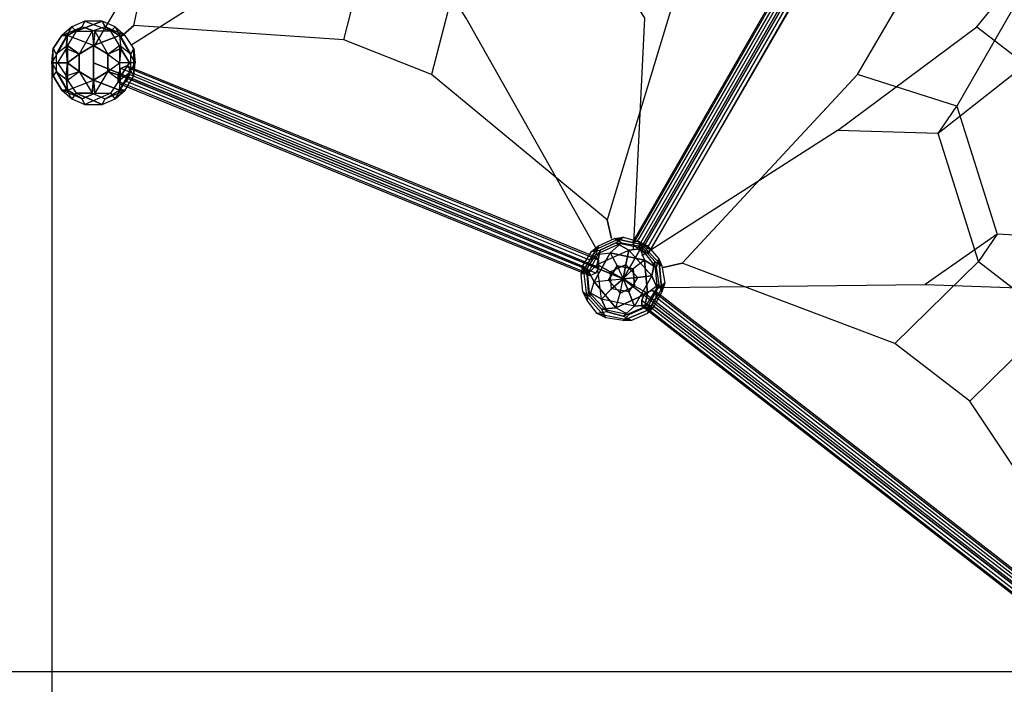
# Model space of a CAD drawing. Units: millimetres. Extents: x -4120 to 7305, y -6160 to 6361.
# Drawn here: x -217 to 2680, y -1827 to 127 of the extents above; entities that cross this region are included whole.
import ezdxf

# ---------------------------------------------------------------- set-up
doc = ezdxf.new("R2010")
doc.units = ezdxf.units.MM
doc.layers.add('BEM-SI-AMERICA', color=7, linetype='Continuous', lineweight=35)
doc.layers.add('UFO-M3', color=7, linetype='Continuous')
doc.styles.get("Standard").update_dxf_attribs({"font": 'arial.ttf'})
doc.dimstyles.new('America SI', dxfattribs={"dimscale": 85, "dimtxt": 3.5, "dimasz": 4, "dimexe": 2, "dimexo": 0, "dimgap": 2, "dimtad": 0, "dimdec": 4, "dimlfac": 0.039377, "dimzin": 0, "dimdsep": 46, "dimlunit": 4, "dimtxsty": 'Standard', "dimcen": 2, "dimadec": 0, "dimazin": 0, "dimtfac": 1, "dimtdec": 4, "dimtofl": 0, "dimtmove": 0, "dimatfit": 3, "dimfxl": 2, "dimtolj": 1, "dimtzin": 0, "dimarcsym": 0})

# ---------------------------------------------------------------- blocks, each defined once
blk = doc.blocks.new('*D67')
at = {"layer": 'BEM-SI-AMERICA', "color": 0, "lineweight": -2, "transparency": 16777216}
for p, q in [((2888.1, 3848.1), (-2724.1, 3848.1)), ((-2554.1, 3508.1), (-2554.1, 1904.6)), ((-2554.1, -1450.7), (-2554.1, 152.8)), ((2868.5, -1790.7), (-2724.1, -1790.7))]:
    blk.add_line(p, q, dxfattribs=at)
at = {"layer": 'BEM-SI-AMERICA', "color": 0, "transparency": 16777216}
for points in [[(-2610.7, 3508.1), (-2497.4, 3508.1), (-2554.1, 3848.1)], [(-2610.7, -1450.7), (-2497.4, -1450.7), (-2554.1, -1790.7)]]:
    blk.add_solid(points, dxfattribs=at)
at = {"layer": 'BEM-SI-AMERICA', "color": 0, "transparency": 16777216, "insert": (-2554.1, 1028.7), "char_height": 297.5, "attachment_point": 5, "rotation": 90}
blk.add_mtext('\\A1;18\'-6{\\H1.000000x;\\S1/16;}"', dxfattribs=at)
blk = doc.blocks.new('*D68')
at = {"layer": 'BEM-SI-AMERICA', "color": 0, "lineweight": -2, "transparency": 16777216}
for p, q in [((-2554.1, -1450.7), (-2554.1, -1110.7)), ((2868.5, -1790.7), (-2724.1, -1790.7)), ((2888.1, -3621.1), (-2724.1, -3621.1)), ((-2554.1, -3961.1), (-2554.1, -4301.1))]:
    blk.add_line(p, q, dxfattribs=at)
at = {"layer": 'BEM-SI-AMERICA', "color": 0, "transparency": 16777216}
for points in [[(-2610.7, -1450.7), (-2497.4, -1450.7), (-2554.1, -1790.7)], [(-2610.7, -3961.1), (-2497.4, -3961.1), (-2554.1, -3621.1)]]:
    blk.add_solid(points, dxfattribs=at)
at = {"layer": 'BEM-SI-AMERICA', "color": 0, "transparency": 16777216, "insert": (-2554.1, -2705.9), "char_height": 297.5, "attachment_point": 5, "rotation": 90}
blk.add_mtext('\\A1;6\'-0{\\H1.000000x;\\S1/16;}"', dxfattribs=at)
blk = doc.blocks.new('*D70')
at = {"layer": 'BEM-SI-AMERICA', "color": 0, "lineweight": -2, "transparency": 16777216}
for p, q in [((-1954.5, 0.7), (-1954.5, -4679.2)), ((-122.8, 0.7), (-122.8, -4679.2)), ((-2294.5, -4509.2), (-2634.5, -4509.2)), ((217.2, -4509.2), (557.2, -4509.2))]:
    blk.add_line(p, q, dxfattribs=at)
at = {"layer": 'BEM-SI-AMERICA', "color": 0, "transparency": 16777216}
for points in [[(-2294.5, -4452.5), (-2294.5, -4565.9), (-1954.5, -4509.2)], [(217.2, -4452.5), (217.2, -4565.9), (-122.8, -4509.2)]]:
    blk.add_solid(points, dxfattribs=at)
at = {"layer": 'BEM-SI-AMERICA', "color": 0, "transparency": 16777216, "insert": (-1038.6, -4509.2), "char_height": 297.5, "attachment_point": 5}
blk.add_mtext('\\A1;6\'-0{\\H1.000000x;\\S1/8;}"', dxfattribs=at)
blk = doc.blocks.new('*D71')
at = {"layer": 'BEM-SI-AMERICA', "color": 0, "lineweight": -2, "transparency": 16777216}
for p, q in [((-122.8, 0.7), (-122.8, -4679.2)), ((4792.1, -635), (4792.1, -4679.2)), ((217.2, -4509.2), (1458.8, -4509.2)), ((4452.1, -4509.2), (3210.6, -4509.2))]:
    blk.add_line(p, q, dxfattribs=at)
at = {"layer": 'BEM-SI-AMERICA', "color": 0, "transparency": 16777216}
for points in [[(217.2, -4452.5), (217.2, -4565.9), (-122.8, -4509.2)], [(4452.1, -4452.5), (4452.1, -4565.9), (4792.1, -4509.2)]]:
    blk.add_solid(points, dxfattribs=at)
at = {"layer": 'BEM-SI-AMERICA', "color": 0, "transparency": 16777216, "insert": (2334.7, -4509.2), "char_height": 297.5, "attachment_point": 5}
blk.add_mtext('\\A1;16\'-1{\\H1.000000x;\\S9/16;}"', dxfattribs=at)

msp = doc.modelspace()

# ---------------------------------------------------------------- linework, layer by layer
at = {"layer": 'UFO-M3', "lineweight": 25}
for points in [[(0, 0), (1557.85598, -635.00042), (2518.83155, 1028.70619), (1557.85598, 2696.63304), (0, 2061.63263)], [(80.42581, 76.20556), (118.52859, 110.07087), (279.39743, 859.37964), (279.39743, 1202.27022), (118.52859, 1951.57898), (80.42581, 1985.44429)], [(2417.21839, 1028.70619), (2370.65789, 1028.70619), (1892.28885, 541.87943), (1731.42001, 266.70224), (1511.29548, -461.43639), (1523.99067, -516.4546)], [(2518.83155, 1028.70619), (1557.85598, -635.00042)], [(4669.36492, -635.00042), (4440.76546, 1028.70619), (2518.83155, 1028.70619), (1557.85598, -635.00042), (2887.12973, -1667.92685)], [(4.22024, 50.79797), (253.98983, 474.13158), (410.6212, 787.41154), (419.09614, 956.7381)], [(1600.19623, -524.92955), (1587.50105, -524.92955), (2438.38852, 952.50063), (2455.32117, 952.50063)], [(1587.50105, -524.92955), (1587.50105, -533.38726), (2438.38852, 944.04291), (2438.38852, 952.50063)], [(1587.50105, -524.92955), (2438.38852, 952.50063)], [(1587.50105, -533.38726), (1600.19623, -546.09967), (2451.10093, 931.34773), (2438.38852, 944.04291)], [(1587.50105, -533.38726), (2438.38852, 944.04291)], [(1621.36636, -537.62473), (1600.19623, -524.92955), (2455.32117, 952.50063), (2476.4913, 939.80544)], [(1600.19623, -524.92955), (2455.32117, 952.50063)], [(1600.19623, -546.09967), (1621.36636, -558.79486), (2472.25383, 918.63532), (2451.10093, 931.34773)], [(1600.19623, -546.09967), (2451.10093, 931.34773)], [(2472.25383, 918.63532), (2489.18648, 918.63532), (2489.18648, 927.11026), (2476.4913, 939.80544), (2455.32117, 952.50063), (2438.38852, 952.50063), (2438.38852, 944.04291), (2451.10093, 931.34773), (2472.25383, 918.63532), (1621.36636, -558.79486)], [(1638.29901, -550.31992), (1621.36636, -537.62473), (2476.4913, 939.80544), (2489.18648, 927.11026)], [(1621.36636, -537.62473), (2476.4913, 939.80544)], [(1634.06154, -558.79486), (1638.29901, -550.31992), (2489.18648, 927.11026), (2489.18648, 918.63532)], [(1638.29901, -550.31992), (2489.18648, 927.11026)], [(1676.38457, -601.13511), (1731.42001, -588.4227), (2247.89184, -33.86531), (2408.76068, 241.31187), (2590.79964, 901.70266), (2569.62952, 944.04291)], [(1481.66764, -550.31992), (1096.41959, 131.241), (778.91938, 639.23789), (533.38726, 910.1776)], [(1621.36636, -558.79486), (1634.06154, -558.79486), (2489.18648, 918.63532), (2472.25383, 918.63532), (1621.36636, -558.79486)], [(1621.36636, -558.79486), (2472.25383, 918.63532)], [(1634.06154, -558.79486), (2489.18648, 918.63532)], [(1312.32386, 787.41154), (1206.49046, 829.73457), (859.36241, 630.78017), (778.91938, 474.13158), (110.05365, 50.79797)], [(1676.38457, 639.23789), (1511.29548, 706.96851), (1464.71776, 385.23083), (1621.36636, 131.241), (1587.50105, -550.31992)], [(736.59635, 67.73062), (821.25963, 402.18071), (1079.48693, 296.34731), (994.82365, -33.86531)], [(2188.63615, -198.9544), (2599.25736, 105.8334), (2785.53379, 334.43286)], [(2408.76068, 241.31187), (2700.85329, 152.41112), (2540.00167, -126.9863), (2247.89184, -33.86531)], [(-93.13822, 80.44303), (-33.86531, 105.8334), (-25.4076, 122.76606)], [(-25.4076, 122.76606), (-63.51038, 105.8334)], [(-25.4076, 122.76606), (-63.51038, 105.8334), (-50.81519, 93.13822)], [(-50.81519, 93.13822), (25.39037, 122.76606)], [(33.86531, 105.8334), (25.39037, 122.76606), (-50.81519, 93.13822)], [(4.22024, 93.13822), (-33.86531, 105.8334), (-25.4076, 122.76606)], [(-25.4076, 122.76606), (50.79797, 93.13822)], [(-25.4076, 122.76606), (50.79797, 93.13822), (63.49315, 105.8334)], [(25.39037, 122.76606), (-25.4076, 122.76606)], [(25.39037, 122.76606), (-25.4076, 122.76606)], [(63.49315, 105.8334), (25.39037, 122.76606)], [(63.49315, 105.8334), (25.39037, 122.76606), (33.86531, 105.8334)], [(-33.86531, 105.8334), (-76.20556, 80.44303), (-122.78328, 0)], [(-110.07087, 25.4076), (-63.51038, 105.8334)], [(-110.07087, 25.4076), (-63.51038, 105.8334), (-50.81519, 93.13822)], [(-93.13822, 80.44303), (-33.86531, 105.8334)], [(-63.51038, 105.8334), (-93.13822, 80.44303)], [(-63.51038, 105.8334), (-93.13822, 80.44303)], [(0, 50.79797), (-76.20556, 80.44303), (-33.86531, 105.8334)], [(-50.81519, 93.13822), (-76.20556, 50.79797)], [(-50.81519, 93.13822), (-76.20556, 50.79797), (-42.34025, 25.4076)], [(-50.81519, 93.13822), (-4.23747, 93.13822)], [(-50.81519, 93.13822), (-4.23747, 93.13822), (0, 50.79797)], [(33.86531, 105.8334), (-4.23747, 93.13822), (-42.34025, 25.4076)], [(-4.23747, 93.13822), (-42.34025, 25.4076)], [(-33.86531, 105.8334), (4.22024, 93.13822)], [(33.86531, 105.8334), (-4.23747, 93.13822), (0, 50.79797)], [(0, 50.79797), (4.22024, 93.13822)], [(4.22024, 93.13822), (0, 50.79797)], [(4.22024, 93.13822), (42.32303, 25.4076)], [(50.79797, 93.13822), (4.22024, 93.13822)], [(4.22024, 93.13822), (42.32303, 25.4076), (76.18834, 50.79797)], [(50.79797, 93.13822), (4.22024, 93.13822)], [(118.52859, 42.34025), (93.12099, 80.44303), (33.86531, 105.8334)], [(33.86531, 105.8334), (76.18834, 80.44303)], [(93.12099, 80.44303), (33.86531, 105.8334)], [(76.18834, 80.44303), (33.86531, 105.8334)], [(76.18834, 50.79797), (50.79797, 93.13822), (63.49315, 105.8334)], [(76.18834, 50.79797), (50.79797, 93.13822)], [(63.49315, 105.8334), (110.05365, 25.4076)], [(63.49315, 105.8334), (93.12099, 80.44303)], [(118.52859, 42.34025), (110.05365, 25.4076), (63.49315, 105.8334)], [(63.49315, 105.8334), (93.12099, 80.44303), (76.18834, 80.44303)], [(1523.99067, -516.4546), (1511.29548, -461.43639), (994.82365, -33.86531), (736.59635, 67.73062), (118.52859, 110.07087), (80.42581, 76.20556)], [(2599.25736, 105.8334), (2743.19354, -4.22024), (2484.96624, -207.42934), (2188.63615, -198.9544), (1612.89142, -567.2698)], [(-76.20556, 80.44303), (-122.78328, 0), (-118.54581, 42.34025)], [(-118.54581, 42.34025), (-93.13822, 80.44303)], [(-93.13822, 80.44303), (-118.54581, 42.34025), (-110.07087, 25.4076)], [(-76.20556, 80.44303), (-93.13822, 80.44303)], [(-93.13822, 80.44303), (-76.20556, 80.44303)], [(-42.34025, 25.4076), (-80.44303, 42.34025), (-76.20556, 80.44303)], [(-76.20556, 80.44303), (-80.44303, 42.34025)], [(42.32303, 25.4076), (0, 50.79797), (-76.20556, 80.44303)], [(0, 50.79797), (76.18834, 80.44303)], [(76.18834, 80.44303), (0, 50.79797), (42.32303, 25.4076)], [(76.18834, 80.44303), (122.76606, 0)], [(118.52859, 42.34025), (93.12099, 80.44303), (76.18834, 80.44303)], [(122.76606, 0), (76.18834, 80.44303), (80.42581, 42.34025)], [(76.18834, 80.44303), (80.42581, 42.34025), (76.18834, 0)], [(-80.44303, 42.34025), (-105.8334, 0), (-122.78328, 0)], [(-118.54581, 42.34025), (-122.78328, 0), (-76.20556, -80.42581)], [(-118.54581, -38.10278), (-118.54581, 42.34025)], [(-118.54581, -38.10278), (-118.54581, 42.34025), (-110.07087, 25.4076)], [(-76.20556, 50.79797), (-110.07087, 25.4076)], [(-76.20556, 50.79797), (-110.07087, 25.4076)], [(-80.44303, 42.34025), (-105.8334, 0)], [(-42.34025, 25.4076), (-80.44303, 42.34025)], [(-80.44303, 42.34025), (-76.20556, 0)], [(-76.20556, 0), (-80.44303, 42.34025)], [(-76.20556, -50.79797), (-76.20556, 50.79797)], [(-42.34025, 25.4076), (-76.20556, 50.79797), (-76.20556, -50.79797)], [(-42.34025, -25.39037), (-42.34025, 25.4076), (0, 50.79797)], [(0, 50.79797), (-42.34025, 25.4076)], [(-42.34025, 25.4076), (0, 50.79797)], [(0, 50.79797), (-42.34025, 25.4076)], [(4.22024, -88.90075), (0, -50.79797), (0, 50.79797)], [(0, -50.79797), (0, 50.79797), (42.32303, 25.4076)], [(0, -50.79797), (0, 50.79797)], [(0, 50.79797), (0, -50.79797), (42.32303, -25.39037)], [(0, 50.79797), (42.32303, 25.4076), (76.18834, 0)], [(42.32303, -25.39037), (42.32303, 25.4076), (76.18834, 50.79797)], [(42.32303, 25.4076), (80.42581, 42.34025)], [(80.42581, 42.34025), (42.32303, 25.4076)], [(76.18834, 50.79797), (76.18834, -50.79797)], [(76.18834, 50.79797), (76.18834, -50.79797), (110.05365, -25.39037)], [(110.05365, 25.4076), (76.18834, 50.79797)], [(110.05365, 25.4076), (76.18834, 50.79797)], [(80.42581, 42.34025), (76.18834, 0)], [(80.42581, 42.34025), (105.8334, 0)], [(105.8334, 0), (80.42581, 42.34025)], [(93.12099, -80.42581), (118.52859, -38.10278), (118.52859, 42.34025)], [(110.05365, -25.39037), (110.05365, 25.4076), (118.52859, 42.34025)], [(118.52859, 42.34025), (122.76606, 0)], [(118.52859, -38.10278), (118.52859, 42.34025)], [(122.76606, 0), (118.52859, 42.34025)], [(-122.78328, 0), (-118.54581, -38.10278)], [(-122.78328, 0), (-105.8334, 0)], [(-122.78328, 0), (-76.20556, -80.42581), (-93.13822, -80.42581)], [(-118.54581, -38.10278), (-122.78328, 0)], [(-110.07087, 25.4076), (-110.07087, -25.39037)], [(-110.07087, 25.4076), (-110.07087, -25.39037), (-76.20556, -50.79797)], [(-105.8334, 0), (-76.20556, 0)], [(-105.8334, 0), (-80.44303, -38.10278)], [(-76.20556, 0), (-105.8334, 0)], [(-105.8334, 0), (-80.44303, -38.10278), (-76.20556, -80.42581)], [(-76.20556, 0), (-80.44303, -38.10278)], [(-80.44303, -38.10278), (-76.20556, 0)], [(-42.34025, 25.4076), (-76.20556, 0)], [(-76.20556, 0), (-42.34025, 25.4076)], [(-42.34025, -25.39037), (-76.20556, 0)], [(-76.20556, 0), (-42.34025, -25.39037)], [(-42.34025, -25.39037), (-42.34025, 25.4076)], [(-42.34025, 25.4076), (-42.34025, -25.39037), (-4.23747, -88.90075)], [(-42.34025, 25.4076), (-42.34025, -25.39037), (0, -50.79797)], [(1557.85598, -635.00042), (0, 0)], [(0, -50.79797), (42.32303, -25.39037), (76.18834, 0)], [(42.32303, 25.4076), (42.32303, -25.39037)], [(42.32303, 25.4076), (76.18834, 0)], [(42.32303, -25.39037), (42.32303, 25.4076)], [(42.32303, 25.4076), (42.32303, -25.39037)], [(42.32303, -25.39037), (76.18834, 0)], [(80.42581, -38.10278), (76.18834, 0)], [(122.76606, 0), (76.18834, -80.42581)], [(76.18834, -80.42581), (122.76606, 0), (105.8334, 0)], [(76.18834, -80.42581), (80.42581, -38.10278), (76.18834, 0)], [(105.8334, 0), (76.18834, 0)], [(122.76606, 0), (76.18834, 0)], [(93.12099, -80.42581), (118.52859, -38.10278), (122.76606, 0)], [(110.05365, -25.39037), (110.05365, 25.4076)], [(110.05365, -25.39037), (118.52859, -38.10278), (122.76606, 0)], [(-110.07087, -25.39037), (-118.54581, -38.10278)], [(-110.07087, -25.39037), (-118.54581, -38.10278)], [(-63.51038, -105.8334), (-110.07087, -25.39037)], [(-63.51038, -105.8334), (-110.07087, -25.39037), (-76.20556, -50.79797)], [(-80.44303, -38.10278), (-42.34025, -25.39037)], [(-80.44303, -38.10278), (-42.34025, -25.39037), (0, -50.79797)], [(-76.20556, -50.79797), (-42.34025, -25.39037)], [(-76.20556, -50.79797), (-42.34025, -25.39037), (0, -50.79797)], [(0, -50.79797), (-42.34025, -25.39037)], [(-42.34025, -25.39037), (-4.23747, -88.90075)], [(0, -50.79797), (42.32303, -25.39037)], [(42.32303, -25.39037), (0, -50.79797)], [(42.32303, -25.39037), (4.22024, -88.90075)], [(42.32303, -25.39037), (4.22024, -88.90075), (50.79797, -88.90075)], [(80.42581, -38.10278), (42.32303, -25.39037)], [(42.32303, -25.39037), (80.42581, -38.10278)], [(76.18834, -50.79797), (42.32303, -25.39037)], [(76.18834, -50.79797), (42.32303, -25.39037)], [(50.79797, -88.90075), (76.18834, -50.79797), (110.05365, -25.39037)], [(110.05365, -25.39037), (63.49315, -105.8334)], [(93.12099, -80.42581), (63.49315, -105.8334), (110.05365, -25.39037)], [(71.96809, -33.86531), (80.42581, -16.93266), (97.35846, -8.45771), (105.8334, -16.93266), (105.8334, -33.86531), (97.35846, -55.03544), (80.42581, -63.49315), (71.96809, -55.03544), (71.96809, -33.86531), (1447.80233, -601.13511)], [(1447.80233, -601.13511), (1460.49752, -579.96498), (80.42581, -16.93266), (71.96809, -33.86531), (1447.80233, -601.13511)], [(105.8334, 0), (80.42581, -38.10278)], [(80.42581, -38.10278), (105.8334, 0)], [(1460.49752, -579.96498), (1477.43017, -571.49004), (97.35846, -8.45771), (80.42581, -16.93266)], [(1460.49752, -579.96498), (80.42581, -16.93266)], [(1477.43017, -571.49004), (1485.88789, -579.96498), (105.8334, -16.93266), (97.35846, -8.45771)], [(1477.43017, -571.49004), (97.35846, -8.45771)], [(1485.88789, -579.96498), (1485.88789, -601.13511), (105.8334, -33.86531), (105.8334, -16.93266)], [(1485.88789, -579.96498), (105.8334, -16.93266)], [(110.05365, -25.39037), (118.52859, -38.10278)], [(-93.13822, -80.42581), (-118.54581, -38.10278)], [(-118.54581, -38.10278), (-93.13822, -80.42581), (-63.51038, -105.8334)], [(-93.13822, -80.42581), (-76.20556, -80.42581), (0, -50.79797)], [(-76.20556, -80.42581), (-80.44303, -38.10278)], [(-76.20556, -80.42581), (0, -50.79797), (4.22024, -88.90075)], [(-76.20556, -50.79797), (-50.81519, -88.90075)], [(-76.20556, -50.79797), (-50.81519, -88.90075), (-4.23747, -88.90075)], [(0, -50.79797), (-4.23747, -88.90075)], [(-4.23747, -88.90075), (0, -50.79797)], [(0, -50.79797), (76.18834, -80.42581), (80.42581, -38.10278)], [(76.18834, -80.42581), (0, -50.79797)], [(50.79797, -88.90075), (76.18834, -50.79797)], [(1452.02258, -618.06776), (1447.80233, -601.13511), (71.96809, -33.86531), (71.96809, -55.03544)], [(1447.80233, -601.13511), (71.96809, -33.86531)], [(1460.49752, -626.52548), (1452.02258, -618.06776), (71.96809, -55.03544), (80.42581, -63.49315)], [(1452.02258, -618.06776), (71.96809, -55.03544)], [(1477.43017, -618.06776), (1460.49752, -626.52548), (80.42581, -63.49315), (97.35846, -55.03544)], [(1485.88789, -601.13511), (1477.43017, -618.06776), (97.35846, -55.03544), (105.8334, -33.86531)], [(1477.43017, -618.06776), (97.35846, -55.03544)], [(1485.88789, -601.13511), (105.8334, -33.86531)], [(-33.86531, -105.8334), (-93.13822, -80.42581)], [(-33.86531, -105.8334), (-93.13822, -80.42581), (-63.51038, -105.8334)], [(-76.20556, -80.42581), (-33.86531, -105.8334)], [(-33.86531, -105.8334), (-76.20556, -80.42581)], [(-4.23747, -88.90075), (33.86531, -105.8334), (93.12099, -80.42581)], [(-4.23747, -88.90075), (33.86531, -105.8334), (76.18834, -80.42581)], [(25.39037, -122.76606), (63.49315, -105.8334), (93.12099, -80.42581)], [(25.39037, -122.76606), (33.86531, -105.8334), (76.18834, -80.42581)], [(33.86531, -105.8334), (93.12099, -80.42581)], [(93.12099, -80.42581), (76.18834, -80.42581)], [(76.18834, -80.42581), (93.12099, -80.42581)], [(1460.49752, -626.52548), (80.42581, -63.49315)], [(-50.81519, -88.90075), (-63.51038, -105.8334)], [(-50.81519, -88.90075), (-63.51038, -105.8334)], [(-63.51038, -105.8334), (-25.4076, -122.76606)], [(-63.51038, -105.8334), (-25.4076, -122.76606), (25.39037, -122.76606)], [(25.39037, -122.76606), (-50.81519, -88.90075)], [(-4.23747, -88.90075), (-50.81519, -88.90075), (25.39037, -122.76606)], [(4.22024, -88.90075), (-33.86531, -105.8334)], [(-33.86531, -105.8334), (4.22024, -88.90075), (50.79797, -88.90075)], [(-25.4076, -122.76606), (-33.86531, -105.8334)], [(-25.4076, -122.76606), (-33.86531, -105.8334)], [(50.79797, -88.90075), (-25.4076, -122.76606)], [(50.79797, -88.90075), (-25.4076, -122.76606), (25.39037, -122.76606)], [(25.39037, -122.76606), (63.49315, -105.8334)], [(25.39037, -122.76606), (33.86531, -105.8334)], [(63.49315, -105.8334), (50.79797, -88.90075)], [(63.49315, -105.8334), (50.79797, -88.90075)], [(2658.53026, -503.75942), (2603.49483, -584.20245), (2484.96624, -207.42934), (2540.00167, -126.9863), (2658.53026, -503.75942)], [(1557.85598, -512.23436), (1464.71776, -554.55739)], [(1557.85598, -512.23436), (1464.71776, -554.55739), (1485.88789, -537.62473)], [(1485.88789, -537.62473), (1532.46561, -516.4546)], [(1485.88789, -537.62473), (1532.46561, -516.4546), (1553.63574, -529.16702)], [(1490.12536, -550.31992), (1536.68585, -529.16702), (1557.85598, -512.23436)], [(1532.46561, -516.4546), (1557.85598, -512.23436)], [(1532.46561, -516.4546), (1557.85598, -512.23436)], [(1629.82407, -537.62473), (1532.46561, -516.4546)], [(1553.63574, -529.16702), (1532.46561, -516.4546), (1629.82407, -537.62473)], [(1617.12889, -546.09967), (1536.68585, -529.16702), (1557.85598, -512.23436)], [(1557.85598, -512.23436), (1604.4337, -524.92955)], [(1557.85598, -512.23436), (1604.4337, -524.92955), (1629.82407, -537.62473)], [(3052.21881, -673.1032), (3043.76109, -524.92955), (2658.53026, -503.75942), (2446.86346, -651.93307)], [(1485.88789, -537.62473), (1435.08992, -622.28801)], [(1452.02258, -605.35535), (1435.08992, -622.28801), (1485.88789, -537.62473)], [(1439.32739, -596.89764), (1464.71776, -554.55739), (1485.88789, -537.62473)], [(1490.12536, -550.31992), (1452.02258, -622.28801), (1439.32739, -596.89764)], [(1452.02258, -605.35535), (1477.43017, -563.03233), (1553.63574, -529.16702)], [(1490.12536, -550.31992), (1452.02258, -622.28801)], [(1452.02258, -622.28801), (1481.66764, -592.66017), (1574.78864, -550.31992)], [(1464.71776, -554.55739), (1490.12536, -550.31992)], [(1464.71776, -554.55739), (1490.12536, -550.31992)], [(1477.43017, -563.03233), (1553.63574, -529.16702)], [(1485.88789, -537.62473), (1477.43017, -563.03233)], [(1485.88789, -537.62473), (1477.43017, -563.03233), (1519.7532, -558.79486)], [(1481.66764, -592.66017), (1574.78864, -550.31992), (1536.68585, -529.16702)], [(1481.66764, -592.66017), (1490.12536, -550.31992)], [(1490.12536, -550.31992), (1481.66764, -592.66017)], [(1536.68585, -529.16702), (1490.12536, -550.31992)], [(1519.7532, -558.79486), (1553.63574, -529.16702)], [(1553.63574, -529.16702), (1519.7532, -558.79486)], [(1519.7532, -613.83029), (1566.33092, -592.66017), (1574.78864, -550.31992)], [(1617.12889, -546.09967), (1536.68585, -529.16702)], [(1536.68585, -529.16702), (1574.78864, -550.31992), (1642.51926, -626.52548)], [(1553.63574, -529.16702), (1604.4337, -537.62473), (1655.23167, -601.13511)], [(1553.63574, -529.16702), (1604.4337, -537.62473), (1621.36636, -579.96498)], [(1574.78864, -550.31992), (1566.33092, -592.66017)], [(1574.78864, -550.31992), (1617.12889, -546.09967)], [(1617.12889, -546.09967), (1574.78864, -550.31992)], [(1574.78864, -550.31992), (1642.51926, -626.52548), (1650.9942, -584.20245)], [(1621.36636, -558.79486), (1634.06154, -558.79486), (1638.29901, -550.31992), (1621.36636, -537.62473), (1600.19623, -524.92955), (1587.50105, -524.92955), (1587.50105, -533.38726), (1600.19623, -546.09967), (1621.36636, -558.79486)], [(1672.16432, -596.89764), (1604.4337, -524.92955)], [(1604.4337, -524.92955), (1617.12889, -546.09967)], [(1672.16432, -596.89764), (1604.4337, -524.92955), (1629.82407, -537.62473)], [(1604.4337, -524.92955), (1617.12889, -546.09967)], [(1629.82407, -537.62473), (1604.4337, -537.62473)], [(1629.82407, -537.62473), (1604.4337, -537.62473), (1621.36636, -579.96498)], [(1604.4337, -537.62473), (1655.23167, -601.13511)], [(1650.9942, -584.20245), (1617.12889, -546.09967)], [(1617.12889, -546.09967), (1650.9942, -584.20245), (1672.16432, -596.89764)], [(1629.82407, -537.62473), (1663.68938, -575.72751)], [(1629.82407, -537.62473), (1663.68938, -575.72751), (1655.23167, -601.13511)], [(1439.32739, -596.89764), (1464.71776, -554.55739)], [(1447.80233, -601.13511), (1460.49752, -579.96498), (1477.43017, -571.49004), (1485.88789, -579.96498), (1485.88789, -601.13511), (1477.43017, -618.06776), (1460.49752, -626.52548), (1452.02258, -618.06776), (1447.80233, -601.13511)], [(1452.02258, -605.35535), (1477.43017, -563.03233), (1519.7532, -558.79486)], [(1519.7532, -558.79486), (1473.1927, -643.45813)], [(1473.1927, -643.45813), (1519.7532, -558.79486), (1540.92333, -596.89764)], [(1621.36636, -579.96498), (1519.7532, -558.79486)], [(1519.7532, -558.79486), (1621.36636, -579.96498), (1587.50105, -605.35535)], [(1519.7532, -558.79486), (1540.92333, -596.89764), (1557.85598, -635.00042)], [(1655.23167, -601.13511), (1663.68938, -575.72751), (1672.16432, -673.1032)], [(1663.68938, -575.72751), (1672.16432, -596.89764)], [(1672.16432, -673.1032), (1663.68938, -575.72751)], [(1663.68938, -575.72751), (1672.16432, -596.89764)], [(1435.08992, -622.28801), (1439.32739, -596.89764)], [(1435.08992, -622.28801), (1439.32739, -596.89764)], [(1439.32739, -673.1032), (1435.08992, -622.28801), (1452.02258, -605.35535)], [(1439.32739, -596.89764), (1452.02258, -698.49357)], [(1456.26005, -673.1032), (1452.02258, -622.28801), (1439.32739, -596.89764)], [(1439.32739, -596.89764), (1452.02258, -698.49357), (1439.32739, -673.1032)], [(1494.36283, -694.2561), (1481.66764, -592.66017), (1452.02258, -622.28801)], [(1494.36283, -723.90117), (1460.49752, -685.79839), (1452.02258, -605.35535)], [(1452.02258, -605.35535), (1473.1927, -643.45813)], [(1460.49752, -685.79839), (1452.02258, -605.35535)], [(1473.1927, -643.45813), (1452.02258, -605.35535)], [(1511.29548, -732.35888), (1494.36283, -694.2561), (1481.66764, -592.66017)], [(1523.99067, -664.62826), (1519.7532, -613.83029), (1481.66764, -592.66017)], [(1481.66764, -592.66017), (1519.7532, -613.83029)], [(1540.92333, -596.89764), (1515.53295, -639.22066)], [(1515.53295, -639.22066), (1540.92333, -596.89764)], [(1519.7532, -613.83029), (1566.33092, -592.66017)], [(1587.50105, -605.35535), (1540.92333, -596.89764)], [(1540.92333, -596.89764), (1587.50105, -605.35535)], [(1540.92333, -596.89764), (1557.85598, -635.00042)], [(1621.36636, -579.96498), (1587.50105, -605.35535), (1557.85598, -635.00042)], [(1557.85598, -635.00042), (1566.33092, -592.66017)], [(1566.33092, -592.66017), (1557.85598, -635.00042)], [(1587.50105, -605.35535), (1557.85598, -635.00042)], [(1566.33092, -592.66017), (1600.19623, -630.76295)], [(1566.33092, -592.66017), (1600.19623, -630.76295), (1642.51926, -626.52548)], [(1591.72129, -656.15332), (1587.50105, -605.35535)], [(1587.50105, -605.35535), (1591.72129, -656.15332)], [(1621.36636, -579.96498), (1629.82407, -677.32344), (1591.72129, -656.15332)], [(1650.9942, -584.20245), (1642.51926, -626.52548), (1591.72129, -715.42623)], [(1655.23167, -601.13511), (1621.36636, -579.96498)], [(1629.82407, -677.32344), (1621.36636, -579.96498)], [(1621.36636, -579.96498), (1655.23167, -601.13511)], [(1655.23167, -601.13511), (1663.68938, -651.93307), (1621.36636, -719.6637)], [(1655.23167, -601.13511), (1663.68938, -651.93307), (1629.82407, -677.32344)], [(1659.46914, -664.62826), (1650.9942, -584.20245)], [(1659.46914, -664.62826), (1650.9942, -584.20245), (1672.16432, -596.89764)], [(1672.16432, -596.89764), (1680.62204, -647.6956)], [(1672.16432, -596.89764), (1680.62204, -647.6956), (1672.16432, -673.1032)], [(2908.29985, -1557.85598), (2920.99504, -1507.05801), (2578.08723, -994.82365), (2357.96271, -825.4971), (1731.42001, -588.4227), (1676.38457, -601.13511)], [(2357.96271, -825.4971), (2603.49483, -584.20245), (2823.63657, -753.52901), (2578.08723, -994.82365)], [(1439.32739, -673.1032), (1435.08992, -622.28801)], [(1452.02258, -622.28801), (1456.26005, -673.1032)], [(1473.1927, -643.45813), (1515.53295, -639.22066), (1557.85598, -635.00042)], [(1515.53295, -639.22066), (1557.85598, -635.00042)], [(1523.99067, -664.62826), (1519.7532, -613.83029)], [(1519.7532, -613.83029), (1557.85598, -635.00042)], [(1557.85598, -635.00042), (1519.7532, -613.83029)], [(1523.99067, -664.62826), (1557.85598, -635.00042)], [(1557.85598, -635.00042), (1523.99067, -664.62826)], [(1536.68585, -719.6637), (1549.39827, -677.32344), (1557.85598, -635.00042)], [(1549.39827, -677.32344), (1557.85598, -635.00042)], [(1600.19623, -630.76295), (1557.85598, -635.00042)], [(1557.85598, -635.00042), (1600.19623, -630.76295)], [(1574.78864, -673.1032), (1557.85598, -635.00042)], [(1591.72129, -656.15332), (1557.85598, -635.00042)], [(1557.85598, -635.00042), (1574.78864, -673.1032)], [(1629.82407, -677.32344), (1591.72129, -656.15332), (1557.85598, -635.00042)], [(1600.19623, -630.76295), (1574.78864, -673.1032)], [(1600.19623, -630.76295), (1574.78864, -673.1032), (1591.72129, -715.42623)], [(1642.51926, -626.52548), (1591.72129, -715.42623), (1634.06154, -711.18876)], [(1642.51926, -626.52548), (1600.19623, -630.76295)], [(1642.51926, -626.52548), (1659.46914, -664.62826)], [(1659.46914, -664.62826), (1642.51926, -626.52548)], [(1439.32739, -673.1032), (1460.49752, -685.79839), (1473.1927, -643.45813)], [(1494.36283, -723.90117), (1460.49752, -685.79839), (1473.1927, -643.45813)], [(1536.68585, -719.6637), (1473.1927, -643.45813), (1515.53295, -639.22066)], [(1473.1927, -643.45813), (1536.68585, -719.6637)], [(1574.78864, -673.1032), (1523.99067, -664.62826), (1494.36283, -694.2561)], [(1494.36283, -694.2561), (1523.99067, -664.62826)], [(1515.53295, -639.22066), (1549.39827, -677.32344)], [(1549.39827, -677.32344), (1515.53295, -639.22066)], [(1574.78864, -673.1032), (1523.99067, -664.62826)], [(1549.39827, -677.32344), (1591.72129, -656.15332)], [(1591.72129, -656.15332), (1549.39827, -677.32344)], [(1663.68938, -651.93307), (1621.36636, -719.6637)], [(1629.82407, -736.59635), (1680.62204, -647.6956)], [(1629.82407, -736.59635), (1680.62204, -647.6956), (1672.16432, -673.1032)], [(1672.16432, -673.1032), (1663.68938, -651.93307), (1629.82407, -677.32344)], [(1659.46914, -664.62826), (1634.06154, -711.18876), (1629.82407, -736.59635)], [(1634.06154, -711.18876), (1659.46914, -664.62826)], [(1680.62204, -647.6956), (1659.46914, -664.62826)], [(1680.62204, -647.6956), (1659.46914, -664.62826)], [(1672.16432, -673.1032), (1663.68938, -651.93307)], [(1667.92685, -660.39079), (2446.86346, -651.93307), (3052.21881, -673.1032), (3407.8218, -749.29154)], [(1439.32739, -673.1032), (1507.05801, -749.29154)], [(1481.66764, -736.59635), (1452.02258, -698.49357), (1439.32739, -673.1032)], [(1439.32739, -673.1032), (1460.49752, -685.79839)], [(1494.36283, -723.90117), (1507.05801, -749.29154), (1439.32739, -673.1032)], [(1452.02258, -698.49357), (1456.26005, -673.1032)], [(1452.02258, -698.49357), (1456.26005, -673.1032)], [(1456.26005, -673.1032), (1511.29548, -732.35888)], [(1494.36283, -694.2561), (1456.26005, -673.1032)], [(1456.26005, -673.1032), (1494.36283, -694.2561)], [(1456.26005, -673.1032), (1511.29548, -732.35888), (1481.66764, -736.59635)], [(1634.06154, -711.18876), (1591.72129, -715.42623), (1494.36283, -694.2561)], [(1591.72129, -715.42623), (1494.36283, -694.2561), (1511.29548, -732.35888)], [(1536.68585, -719.6637), (1629.82407, -677.32344)], [(1629.82407, -677.32344), (1536.68585, -719.6637), (1549.39827, -677.32344)], [(1591.72129, -715.42623), (1574.78864, -673.1032)], [(1642.51926, -711.18876), (1655.23167, -690.03586), (1655.23167, -673.1032), (1642.51926, -668.86573), (1621.36636, -677.32344), (1612.89142, -698.49357), (1612.89142, -715.42623), (1625.5866, -719.6637), (1642.51926, -711.18876), (2819.3991, -1621.36636)], [(2802.46645, -1591.72129), (2789.75404, -1612.89142), (1612.89142, -698.49357), (1621.36636, -677.32344)], [(2819.3991, -1583.26358), (2802.46645, -1591.72129), (1621.36636, -677.32344), (1642.51926, -668.86573)], [(1672.16432, -673.1032), (1646.75673, -719.6637), (1621.36636, -719.6637)], [(2802.46645, -1591.72129), (1621.36636, -677.32344)], [(1621.36636, -719.6637), (1629.82407, -677.32344)], [(1629.82407, -677.32344), (1621.36636, -719.6637)], [(2832.09429, -1587.50105), (2819.3991, -1583.26358), (1642.51926, -668.86573), (1655.23167, -673.1032)], [(2819.3991, -1583.26358), (1642.51926, -668.86573)], [(2819.3991, -1621.36636), (2832.09429, -1604.4337), (1655.23167, -690.03586), (1642.51926, -711.18876), (2819.3991, -1621.36636)], [(1672.16432, -673.1032), (1646.75673, -719.6637)], [(2832.09429, -1604.4337), (2832.09429, -1587.50105), (1655.23167, -673.1032), (1655.23167, -690.03586)], [(2832.09429, -1587.50105), (1655.23167, -673.1032)], [(2832.09429, -1604.4337), (1655.23167, -690.03586)], [(1481.66764, -736.59635), (1452.02258, -698.49357)], [(1621.36636, -719.6637), (1574.78864, -740.83382), (1494.36283, -723.90117)], [(1494.36283, -723.90117), (1536.68585, -719.6637)], [(1536.68585, -719.6637), (1494.36283, -723.90117)], [(1557.85598, -757.76648), (1507.05801, -749.29154), (1494.36283, -723.90117)], [(1574.78864, -740.83382), (1494.36283, -723.90117)], [(1557.85598, -757.76648), (1574.78864, -740.83382), (1536.68585, -719.6637)], [(1621.36636, -719.6637), (1574.78864, -740.83382), (1536.68585, -719.6637)], [(1557.85598, -745.05407), (1634.06154, -711.18876)], [(1557.85598, -745.05407), (1634.06154, -711.18876), (1629.82407, -736.59635)], [(1591.72129, -715.42623), (1557.85598, -745.05407)], [(1557.85598, -745.05407), (1591.72129, -715.42623)], [(1557.85598, -757.76648), (1646.75673, -719.6637)], [(1621.36636, -719.6637), (1646.75673, -719.6637), (1557.85598, -757.76648)], [(2789.75404, -1612.89142), (2789.75404, -1629.82407), (1612.89142, -715.42623), (1612.89142, -698.49357)], [(2789.75404, -1612.89142), (1612.89142, -698.49357)], [(2789.75404, -1629.82407), (2802.46645, -1634.06154), (1625.5866, -719.6637), (1612.89142, -715.42623)], [(2789.75404, -1629.82407), (1612.89142, -715.42623)], [(2802.46645, -1634.06154), (2819.3991, -1621.36636), (1642.51926, -711.18876), (1625.5866, -719.6637)], [(2802.46645, -1634.06154), (1625.5866, -719.6637)], [(1646.75673, -719.6637), (1629.82407, -736.59635)], [(1646.75673, -719.6637), (1629.82407, -736.59635)], [(2819.3991, -1621.36636), (1642.51926, -711.18876)], [(1557.85598, -745.05407), (1511.29548, -732.35888), (1481.66764, -736.59635)], [(1481.66764, -736.59635), (1583.26358, -757.76648)], [(1481.66764, -736.59635), (1583.26358, -757.76648), (1557.85598, -757.76648)], [(1507.05801, -749.29154), (1481.66764, -736.59635)], [(1507.05801, -749.29154), (1481.66764, -736.59635)], [(1557.85598, -757.76648), (1507.05801, -749.29154)], [(1511.29548, -732.35888), (1557.85598, -745.05407)], [(1629.82407, -736.59635), (1583.26358, -757.76648), (1557.85598, -757.76648)], [(1557.85598, -757.76648), (1574.78864, -740.83382)], [(1583.26358, -757.76648), (1557.85598, -745.05407)], [(1583.26358, -757.76648), (1557.85598, -745.05407)], [(1629.82407, -736.59635), (1583.26358, -757.76648)]]:
    msp.add_lwpolyline(points, dxfattribs=at)

# ---------------------------------------------------------------- dimensions: what is measured, and where the dimension line sits
at = {"layer": 'BEM-SI-AMERICA'}
for base, p1, p2, angle, picture, middle in [((-2554.07326, -1790.69291), (2888.14261, 3848.10529), (2868.48384, -1790.69291), 90, '*D67', (-2554.07326, 1028.70619)), ((4792.13098, -4509.21075), (-122.78328, 0.688), (4792.13098, -635.00042), 180, '*D71', (2334.67385, -4509.21075)), ((-2554.07326, -3621.07266), (2868.48384, -1790.69291), (2888.14261, -3621.07266), 90, '*D68', (-2554.07326, -2705.88279))]:
    dim = msp.add_linear_dim(base=base, p1=p1, p2=p2, angle=angle, dimstyle='America SI', override={"dimtmove": 1}, dxfattribs=at)
    dim.commit()
    dim.dimension.update_dxf_attribs({"geometry": picture, "text_midpoint": middle})
dim = msp.add_aligned_dim(p1=(-1954.50358, 0.688), p2=(-122.78328, 0.688), distance=-4509.89875, dimstyle='America SI', dxfattribs=at)
dim.commit()
dim.dimension.update_dxf_attribs({"geometry": '*D70', "text_midpoint": (-1038.64343, -4509.21075)})

doc.saveas('drawing.dxf')
